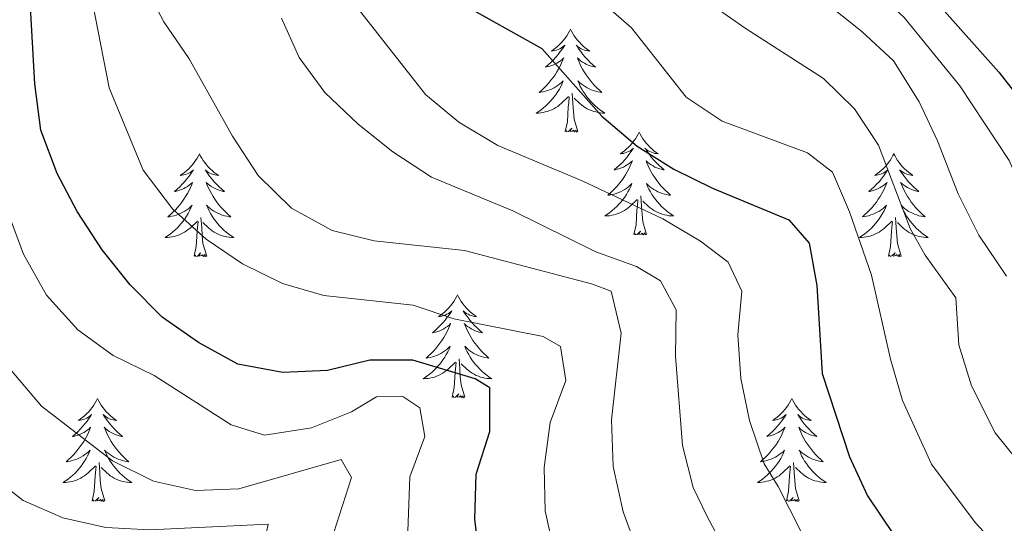
# Model space of a CAD drawing. Units: metres. Extents: x 592214 to 596710, y 4779558 to 4782590.
# Drawn here: x 594146 to 594261, y 4780582 to 4780641 of the extents above; entities that cross this region are included whole.
import ezdxf

# ---------------------------------------------------------------- set-up
doc = ezdxf.new("R2010")
doc.units = ezdxf.units.M
doc.header["$MEASUREMENT"] = 0
for name, color, linetype, lineweight in [('Nivel 36', 7, 'Continuous', 0), ('Nivel 4', 7, 'Continuous', 0), ('Nivel 5', 7, 'Continuous', 0), ('Nivel 61', 7, 'Continuous', 0), ('Nivel 63', 7, 'Continuous', 0)]:
    doc.layers.add(name, color=color, linetype=linetype, lineweight=lineweight)

msp = doc.modelspace()

# ---------------------------------------------------------------- linework, layer by layer
at = {"layer": 'Nivel 36', "color": 92, "linetype": 'Continuous', "lineweight": 0, "flags": 128}
for points in [[(594210.3, 4780639.52), (594210.19, 4780639.3), (594210.03, 4780639.03), (594209.86, 4780638.76), (594209.68, 4780638.5), (594209.49, 4780638.26), (594209.28, 4780638.02), (594209.06, 4780637.79), (594208.83, 4780637.58), (594208.59, 4780637.37), (594208.34, 4780637.18), (594208.08, 4780637), (594208.28, 4780637.03), (594208.48, 4780637.06), (594208.68, 4780637.12), (594208.88, 4780637.19), (594209.07, 4780637.27), (594209.25, 4780637.37), (594209.42, 4780637.48), (594209.63, 4780637.68), (594209.59, 4780637.61), (594209.36, 4780637.26), (594209.11, 4780636.93), (594208.86, 4780636.6), (594208.59, 4780636.29), (594208.31, 4780635.98), (594208.02, 4780635.69), (594207.71, 4780635.4), (594207.4, 4780635.13), (594207.52, 4780635.16), (594207.77, 4780635.22), (594208.01, 4780635.29), (594208.25, 4780635.38), (594208.48, 4780635.48), (594208.7, 4780635.6), (594208.92, 4780635.73), (594209.13, 4780635.87), (594209.32, 4780636.03), (594209.51, 4780636.2), (594209.42, 4780635.98), (594209.27, 4780635.62), (594209.1, 4780635.26), (594208.91, 4780634.92), (594208.71, 4780634.58), (594208.5, 4780634.24), (594208.27, 4780633.92), (594208.03, 4780633.61), (594207.78, 4780633.31), (594207.52, 4780633.02), (594207.24, 4780632.74), (594206.96, 4780632.46), (594206.66, 4780632.21), (594206.85, 4780632.23), (594207.12, 4780632.28), (594207.38, 4780632.34), (594207.64, 4780632.42), (594207.9, 4780632.52), (594208.15, 4780632.62), (594208.39, 4780632.75), (594208.62, 4780632.88), (594208.85, 4780633.03), (594209.06, 4780633.2), (594209.27, 4780633.37), (594209.46, 4780633.56), (594209.32, 4780633.24)], [(594210.3, 4780639.52), (594210.41, 4780639.3), (594210.56, 4780639.03), (594210.73, 4780638.76), (594210.92, 4780638.5), (594211.11, 4780638.26), (594211.32, 4780638.02), (594211.54, 4780637.79), (594211.76, 4780637.58), (594212, 4780637.37), (594212.26, 4780637.18), (594212.52, 4780637), (594212.32, 4780637.03), (594212.11, 4780637.06), (594211.92, 4780637.12), (594211.72, 4780637.19), (594211.53, 4780637.27), (594211.35, 4780637.37), (594211.18, 4780637.48), (594210.97, 4780637.68), (594211.01, 4780637.61), (594211.24, 4780637.26), (594211.48, 4780636.93), (594211.74, 4780636.6), (594212.01, 4780636.29), (594212.29, 4780635.98), (594212.58, 4780635.69), (594212.88, 4780635.4), (594213.2, 4780635.13), (594213.07, 4780635.16), (594212.83, 4780635.22), (594212.58, 4780635.29), (594212.35, 4780635.38), (594212.12, 4780635.48), (594211.9, 4780635.6), (594211.68, 4780635.73), (594211.47, 4780635.87), (594211.28, 4780636.03), (594211.09, 4780636.2), (594211.18, 4780635.98), (594211.33, 4780635.62), (594211.5, 4780635.26), (594211.69, 4780634.92), (594211.89, 4780634.58), (594212.1, 4780634.24), (594212.33, 4780633.92), (594212.57, 4780633.61), (594212.82, 4780633.31), (594213.08, 4780633.02), (594213.36, 4780632.74), (594213.64, 4780632.46), (594213.94, 4780632.21), (594213.74, 4780632.23), (594213.48, 4780632.28), (594213.21, 4780632.34), (594212.96, 4780632.42), (594212.7, 4780632.52), (594212.45, 4780632.62), (594212.21, 4780632.75), (594211.98, 4780632.88), (594211.75, 4780633.03), (594211.54, 4780633.2), (594211.33, 4780633.37), (594211.14, 4780633.56), (594211.28, 4780633.24)], [(594209.32, 4780633.24), (594209.17, 4780632.91), (594209, 4780632.6), (594208.82, 4780632.3), (594208.62, 4780632), (594208.41, 4780631.71), (594208.18, 4780631.43), (594207.95, 4780631.16), (594207.7, 4780630.91), (594207.45, 4780630.66), (594207.18, 4780630.43), (594206.9, 4780630.2), (594206.61, 4780630), (594206.32, 4780629.8), (594206.58, 4780629.81), (594206.85, 4780629.84), (594207.11, 4780629.88), (594207.37, 4780629.94), (594207.62, 4780630.01), (594207.87, 4780630.1), (594208.12, 4780630.2), (594208.36, 4780630.32), (594208.58, 4780630.45), (594208.81, 4780630.59), (594209.02, 4780630.75), (594209.22, 4780630.92), (594210.07, 4780631.72)], [(594211.28, 4780633.24), (594211.43, 4780632.91), (594211.6, 4780632.6), (594211.78, 4780632.3), (594211.98, 4780632), (594212.19, 4780631.71), (594212.41, 4780631.43), (594212.65, 4780631.16), (594212.89, 4780630.91), (594213.15, 4780630.66), (594213.42, 4780630.43), (594213.7, 4780630.2), (594213.99, 4780630), (594214.28, 4780629.8), (594214.02, 4780629.81), (594213.75, 4780629.84), (594213.49, 4780629.88), (594213.23, 4780629.94), (594212.98, 4780630.01), (594212.73, 4780630.1), (594212.48, 4780630.2), (594212.24, 4780630.32), (594212.01, 4780630.45), (594211.79, 4780630.59), (594211.58, 4780630.75), (594211.38, 4780630.92), (594210.72, 4780631.54)], [(594209.68, 4780627.67), (594209.93, 4780628.79), (594210.04, 4780630.53), (594210.09, 4780630.96), (594210.15, 4780631.68)], [(594211.15, 4780627.67), (594210.72, 4780629.11), (594210.63, 4780630.01), (594210.58, 4780630.96), (594210.48, 4780632.13)], [(594211.15, 4780627.67), (594210.98, 4780627.6), (594210.96, 4780627.84), (594210.77, 4780627.62), (594210.65, 4780627.82), (594210.53, 4780627.71), (594210.26, 4780627.66), (594210.45, 4780628.05), (594210.07, 4780627.67), (594209.88, 4780627.62), (594209.84, 4780627.78), (594209.68, 4780627.67)], [(594218.26, 4780627.6), (594218.15, 4780627.38), (594217.99, 4780627.11), (594217.83, 4780626.84), (594217.64, 4780626.58), (594217.45, 4780626.34), (594217.24, 4780626.1), (594217.02, 4780625.87), (594216.79, 4780625.66), (594216.55, 4780625.45), (594216.3, 4780625.26), (594216.04, 4780625.08), (594216.24, 4780625.11), (594216.44, 4780625.14), (594216.64, 4780625.2), (594216.84, 4780625.27), (594217.03, 4780625.35), (594217.21, 4780625.45), (594217.38, 4780625.56), (594217.59, 4780625.76), (594217.55, 4780625.69), (594217.32, 4780625.35), (594217.07, 4780625.01), (594216.82, 4780624.68), (594216.55, 4780624.37), (594216.27, 4780624.06), (594215.98, 4780623.77), (594215.68, 4780623.49), (594215.36, 4780623.22), (594215.49, 4780623.24), (594215.73, 4780623.3), (594215.97, 4780623.37), (594216.21, 4780623.46), (594216.44, 4780623.56), (594216.66, 4780623.68), (594216.88, 4780623.81), (594217.09, 4780623.95), (594217.28, 4780624.11), (594217.47, 4780624.28), (594217.38, 4780624.06), (594217.23, 4780623.7), (594217.06, 4780623.34), (594216.87, 4780623), (594216.67, 4780622.66), (594216.46, 4780622.33), (594216.23, 4780622), (594215.99, 4780621.69), (594215.74, 4780621.39), (594215.48, 4780621.1), (594215.2, 4780620.82), (594214.92, 4780620.55), (594214.62, 4780620.29), (594214.82, 4780620.31), (594215.08, 4780620.36), (594215.34, 4780620.42), (594215.6, 4780620.5), (594215.86, 4780620.6), (594216.11, 4780620.7), (594216.35, 4780620.83), (594216.58, 4780620.96), (594216.81, 4780621.12), (594217.02, 4780621.28), (594217.23, 4780621.46), (594217.42, 4780621.64), (594217.28, 4780621.32)], [(594218.26, 4780627.6), (594218.37, 4780627.38), (594218.53, 4780627.11), (594218.69, 4780626.84), (594218.88, 4780626.58), (594219.07, 4780626.34), (594219.28, 4780626.1), (594219.5, 4780625.87), (594219.73, 4780625.66), (594219.97, 4780625.45), (594220.22, 4780625.26), (594220.48, 4780625.08), (594220.28, 4780625.11), (594220.08, 4780625.14), (594219.88, 4780625.2), (594219.68, 4780625.27), (594219.49, 4780625.35), (594219.31, 4780625.45), (594219.14, 4780625.56), (594218.93, 4780625.76), (594218.97, 4780625.69), (594219.2, 4780625.35), (594219.45, 4780625.01), (594219.7, 4780624.68), (594219.97, 4780624.37), (594220.25, 4780624.06), (594220.54, 4780623.77), (594220.84, 4780623.49), (594221.16, 4780623.22), (594221.03, 4780623.24), (594220.79, 4780623.3), (594220.55, 4780623.37), (594220.31, 4780623.46), (594220.08, 4780623.56), (594219.86, 4780623.68), (594219.64, 4780623.81), (594219.43, 4780623.95), (594219.24, 4780624.11), (594219.05, 4780624.28), (594219.14, 4780624.06), (594219.29, 4780623.7), (594219.46, 4780623.34), (594219.65, 4780623), (594219.85, 4780622.66), (594220.06, 4780622.33), (594220.29, 4780622), (594220.53, 4780621.69), (594220.78, 4780621.39), (594221.04, 4780621.1), (594221.32, 4780620.82), (594221.6, 4780620.55), (594221.9, 4780620.29), (594221.7, 4780620.31), (594221.44, 4780620.36), (594221.18, 4780620.42), (594220.92, 4780620.5), (594220.66, 4780620.6), (594220.41, 4780620.7), (594220.17, 4780620.83), (594219.94, 4780620.96), (594219.71, 4780621.12), (594219.5, 4780621.28), (594219.29, 4780621.46), (594219.1, 4780621.64), (594219.24, 4780621.32)], [(594167.27, 4780625.09), (594167.16, 4780624.87), (594167, 4780624.6), (594166.84, 4780624.33), (594166.65, 4780624.08), (594166.46, 4780623.83), (594166.25, 4780623.59), (594166.03, 4780623.36), (594165.8, 4780623.15), (594165.56, 4780622.94), (594165.31, 4780622.75), (594165.05, 4780622.58), (594165.25, 4780622.6), (594165.46, 4780622.64), (594165.65, 4780622.69), (594165.85, 4780622.76), (594166.04, 4780622.85), (594166.22, 4780622.94), (594166.39, 4780623.06), (594166.6, 4780623.25), (594166.56, 4780623.18), (594166.33, 4780622.84), (594166.08, 4780622.5), (594165.83, 4780622.18), (594165.56, 4780621.86), (594165.28, 4780621.56), (594164.99, 4780621.26), (594164.68, 4780620.98), (594164.37, 4780620.71), (594164.5, 4780620.73), (594164.74, 4780620.79), (594164.98, 4780620.86), (594165.22, 4780620.95), (594165.45, 4780621.05), (594165.67, 4780621.17), (594165.89, 4780621.3), (594166.1, 4780621.45), (594166.29, 4780621.6), (594166.48, 4780621.77), (594166.39, 4780621.55), (594166.24, 4780621.19), (594166.07, 4780620.84), (594165.88, 4780620.49), (594165.68, 4780620.15), (594165.47, 4780619.82), (594165.24, 4780619.5), (594165, 4780619.18), (594164.75, 4780618.88), (594164.49, 4780618.59), (594164.21, 4780618.31), (594163.93, 4780618.04), (594163.63, 4780617.78), (594163.82, 4780617.8), (594164.09, 4780617.85), (594164.36, 4780617.92), (594164.61, 4780617.99), (594164.87, 4780618.09), (594165.12, 4780618.2), (594165.36, 4780618.32), (594165.59, 4780618.46), (594165.82, 4780618.61), (594166.03, 4780618.77), (594166.24, 4780618.95), (594166.43, 4780619.14), (594166.29, 4780618.81)], [(594167.27, 4780625.09), (594167.38, 4780624.87), (594167.54, 4780624.6), (594167.7, 4780624.33), (594167.89, 4780624.08), (594168.08, 4780623.83), (594168.29, 4780623.59), (594168.51, 4780623.36), (594168.74, 4780623.15), (594168.98, 4780622.94), (594169.23, 4780622.75), (594169.49, 4780622.58), (594169.29, 4780622.6), (594169.08, 4780622.64), (594168.89, 4780622.69), (594168.69, 4780622.76), (594168.5, 4780622.85), (594168.32, 4780622.94), (594168.15, 4780623.06), (594167.94, 4780623.25), (594167.98, 4780623.18), (594168.21, 4780622.84), (594168.46, 4780622.5), (594168.71, 4780622.18), (594168.98, 4780621.86), (594169.26, 4780621.56), (594169.55, 4780621.26), (594169.86, 4780620.98), (594170.17, 4780620.71), (594170.04, 4780620.73), (594169.8, 4780620.79), (594169.56, 4780620.86), (594169.32, 4780620.95), (594169.09, 4780621.05), (594168.87, 4780621.17), (594168.65, 4780621.3), (594168.44, 4780621.45), (594168.25, 4780621.6), (594168.06, 4780621.77), (594168.15, 4780621.55), (594168.3, 4780621.19), (594168.47, 4780620.84), (594168.66, 4780620.49), (594168.86, 4780620.15), (594169.07, 4780619.82), (594169.3, 4780619.5), (594169.54, 4780619.18), (594169.79, 4780618.88), (594170.05, 4780618.59), (594170.33, 4780618.31), (594170.61, 4780618.04), (594170.91, 4780617.78), (594170.72, 4780617.8), (594170.45, 4780617.85), (594170.18, 4780617.92), (594169.93, 4780617.99), (594169.67, 4780618.09), (594169.42, 4780618.2), (594169.18, 4780618.32), (594168.95, 4780618.46), (594168.72, 4780618.61), (594168.51, 4780618.77), (594168.3, 4780618.95), (594168.11, 4780619.14), (594168.25, 4780618.81)], [(594247.78, 4780625.09), (594247.66, 4780624.88), (594247.51, 4780624.6), (594247.34, 4780624.33), (594247.16, 4780624.08), (594246.96, 4780623.83), (594246.76, 4780623.59), (594246.54, 4780623.36), (594246.31, 4780623.15), (594246.07, 4780622.95), (594245.82, 4780622.76), (594245.56, 4780622.58), (594245.76, 4780622.6), (594245.96, 4780622.64), (594246.16, 4780622.69), (594246.35, 4780622.76), (594246.54, 4780622.85), (594246.72, 4780622.95), (594246.9, 4780623.06), (594247.1, 4780623.25), (594247.06, 4780623.18), (594246.83, 4780622.84), (594246.59, 4780622.5), (594246.33, 4780622.18), (594246.06, 4780621.86), (594245.78, 4780621.56), (594245.49, 4780621.26), (594245.19, 4780620.98), (594244.88, 4780620.71), (594245, 4780620.73), (594245.25, 4780620.79), (594245.49, 4780620.86), (594245.72, 4780620.95), (594245.96, 4780621.05), (594246.18, 4780621.17), (594246.4, 4780621.3), (594246.6, 4780621.45), (594246.8, 4780621.6), (594246.99, 4780621.77), (594246.9, 4780621.55), (594246.74, 4780621.19), (594246.57, 4780620.84), (594246.39, 4780620.49), (594246.19, 4780620.15), (594245.97, 4780619.82), (594245.75, 4780619.5), (594245.51, 4780619.18), (594245.26, 4780618.88), (594244.99, 4780618.59), (594244.72, 4780618.31), (594244.43, 4780618.04), (594244.13, 4780617.78), (594244.33, 4780617.81), (594244.6, 4780617.85), (594244.86, 4780617.92), (594245.12, 4780618), (594245.37, 4780618.09), (594245.62, 4780618.2), (594245.86, 4780618.32), (594246.1, 4780618.46), (594246.32, 4780618.61), (594246.54, 4780618.77), (594246.74, 4780618.95), (594246.94, 4780619.14), (594246.8, 4780618.81)], [(594247.78, 4780625.09), (594247.89, 4780624.88), (594248.04, 4780624.6), (594248.21, 4780624.33), (594248.39, 4780624.08), (594248.58, 4780623.83), (594248.79, 4780623.59), (594249.01, 4780623.36), (594249.24, 4780623.15), (594249.48, 4780622.95), (594249.73, 4780622.76), (594249.99, 4780622.58), (594249.79, 4780622.6), (594249.59, 4780622.64), (594249.39, 4780622.69), (594249.2, 4780622.76), (594249.01, 4780622.85), (594248.83, 4780622.95), (594248.65, 4780623.06), (594248.45, 4780623.25), (594248.49, 4780623.18), (594248.72, 4780622.84), (594248.96, 4780622.5), (594249.22, 4780622.18), (594249.48, 4780621.86), (594249.76, 4780621.56), (594250.06, 4780621.26), (594250.36, 4780620.98), (594250.67, 4780620.71), (594250.55, 4780620.73), (594250.3, 4780620.79), (594250.06, 4780620.86), (594249.82, 4780620.95), (594249.59, 4780621.05), (594249.37, 4780621.17), (594249.16, 4780621.3), (594248.95, 4780621.45), (594248.75, 4780621.6), (594248.56, 4780621.77), (594248.65, 4780621.55), (594248.81, 4780621.19), (594248.98, 4780620.84), (594249.16, 4780620.49), (594249.36, 4780620.15), (594249.58, 4780619.82), (594249.8, 4780619.5), (594250.04, 4780619.18), (594250.29, 4780618.88), (594250.56, 4780618.59), (594250.83, 4780618.31), (594251.12, 4780618.04), (594251.42, 4780617.78), (594251.22, 4780617.81), (594250.95, 4780617.85), (594250.69, 4780617.92), (594250.43, 4780618), (594250.18, 4780618.09), (594249.93, 4780618.2), (594249.69, 4780618.32), (594249.45, 4780618.46), (594249.23, 4780618.61), (594249.01, 4780618.77), (594248.81, 4780618.95), (594248.61, 4780619.14), (594248.75, 4780618.81)], [(594217.28, 4780621.32), (594217.13, 4780621), (594216.96, 4780620.68), (594216.78, 4780620.38), (594216.58, 4780620.08), (594216.37, 4780619.79), (594216.15, 4780619.51), (594215.91, 4780619.24), (594215.66, 4780618.99), (594215.41, 4780618.74), (594215.14, 4780618.51), (594214.86, 4780618.29), (594214.57, 4780618.08), (594214.28, 4780617.89), (594214.54, 4780617.9), (594214.81, 4780617.92), (594215.07, 4780617.96), (594215.33, 4780618.02), (594215.58, 4780618.09), (594215.83, 4780618.18), (594216.08, 4780618.28), (594216.32, 4780618.4), (594216.55, 4780618.53), (594216.77, 4780618.67), (594216.98, 4780618.83), (594217.18, 4780619), (594218.03, 4780619.8)], [(594219.24, 4780621.32), (594219.39, 4780621), (594219.56, 4780620.68), (594219.74, 4780620.38), (594219.94, 4780620.08), (594220.15, 4780619.79), (594220.37, 4780619.51), (594220.61, 4780619.24), (594220.86, 4780618.99), (594221.11, 4780618.74), (594221.38, 4780618.51), (594221.66, 4780618.29), (594221.95, 4780618.08), (594222.24, 4780617.89), (594221.98, 4780617.9), (594221.71, 4780617.92), (594221.45, 4780617.96), (594221.19, 4780618.02), (594220.94, 4780618.09), (594220.69, 4780618.18), (594220.44, 4780618.28), (594220.2, 4780618.4), (594219.97, 4780618.53), (594219.75, 4780618.67), (594219.54, 4780618.83), (594219.34, 4780619), (594218.68, 4780619.62)], [(594217.64, 4780615.75), (594217.89, 4780616.87), (594218, 4780618.61), (594218.05, 4780619.04), (594218.11, 4780619.77)], [(594219.11, 4780615.75), (594218.68, 4780617.19), (594218.59, 4780618.09), (594218.54, 4780619.04), (594218.44, 4780620.21)], [(594166.29, 4780618.81), (594166.14, 4780618.49), (594165.97, 4780618.17), (594165.79, 4780617.87), (594165.59, 4780617.57), (594165.38, 4780617.28), (594165.16, 4780617), (594164.92, 4780616.74), (594164.68, 4780616.48), (594164.42, 4780616.23), (594164.15, 4780616), (594163.87, 4780615.78), (594163.58, 4780615.57), (594163.29, 4780615.38), (594163.56, 4780615.39), (594163.82, 4780615.41), (594164.08, 4780615.45), (594164.34, 4780615.51), (594164.59, 4780615.58), (594164.84, 4780615.67), (594165.09, 4780615.77), (594165.33, 4780615.89), (594165.56, 4780616.02), (594165.78, 4780616.16), (594165.99, 4780616.32), (594166.19, 4780616.49), (594167.04, 4780617.29)], [(594168.25, 4780618.81), (594168.4, 4780618.49), (594168.57, 4780618.17), (594168.75, 4780617.87), (594168.95, 4780617.57), (594169.16, 4780617.28), (594169.38, 4780617), (594169.62, 4780616.74), (594169.86, 4780616.48), (594170.12, 4780616.23), (594170.39, 4780616), (594170.67, 4780615.78), (594170.96, 4780615.57), (594171.25, 4780615.38), (594170.98, 4780615.39), (594170.72, 4780615.41), (594170.46, 4780615.45), (594170.2, 4780615.51), (594169.95, 4780615.58), (594169.7, 4780615.67), (594169.45, 4780615.77), (594169.21, 4780615.89), (594168.98, 4780616.02), (594168.76, 4780616.16), (594168.55, 4780616.32), (594168.35, 4780616.49), (594167.69, 4780617.11)], [(594246.8, 4780618.81), (594246.64, 4780618.49), (594246.47, 4780618.17), (594246.29, 4780617.87), (594246.09, 4780617.57), (594245.88, 4780617.28), (594245.66, 4780617.01), (594245.43, 4780616.74), (594245.18, 4780616.48), (594244.92, 4780616.24), (594244.65, 4780616), (594244.37, 4780615.78), (594244.08, 4780615.57), (594243.8, 4780615.38), (594244.06, 4780615.39), (594244.32, 4780615.41), (594244.58, 4780615.45), (594244.84, 4780615.51), (594245.1, 4780615.58), (594245.35, 4780615.67), (594245.59, 4780615.77), (594245.83, 4780615.89), (594246.06, 4780616.02), (594246.28, 4780616.16), (594246.5, 4780616.32), (594246.7, 4780616.49), (594247.55, 4780617.29)], [(594248.75, 4780618.81), (594248.91, 4780618.49), (594249.08, 4780618.17), (594249.26, 4780617.87), (594249.46, 4780617.57), (594249.67, 4780617.28), (594249.89, 4780617.01), (594250.12, 4780616.74), (594250.37, 4780616.48), (594250.63, 4780616.24), (594250.9, 4780616), (594251.18, 4780615.78), (594251.46, 4780615.57), (594251.76, 4780615.38), (594251.49, 4780615.39), (594251.23, 4780615.41), (594250.96, 4780615.45), (594250.71, 4780615.51), (594250.45, 4780615.58), (594250.2, 4780615.67), (594249.96, 4780615.77), (594249.72, 4780615.89), (594249.49, 4780616.02), (594249.27, 4780616.16), (594249.05, 4780616.32), (594248.85, 4780616.49), (594248.19, 4780617.11)], [(594168.12, 4780613.24), (594167.69, 4780614.68), (594167.6, 4780615.59), (594167.56, 4780616.54), (594167.45, 4780617.7)], [(594248.63, 4780613.24), (594248.2, 4780614.68), (594248.11, 4780615.59), (594248.06, 4780616.54), (594247.96, 4780617.7)], [(594166.65, 4780613.24), (594166.9, 4780614.36), (594167.01, 4780616.1), (594167.06, 4780616.54), (594167.12, 4780617.26)], [(594247.16, 4780613.24), (594247.4, 4780614.36), (594247.51, 4780616.1), (594247.56, 4780616.54), (594247.62, 4780617.26)], [(594219.11, 4780615.75), (594218.94, 4780615.68), (594218.92, 4780615.92), (594218.73, 4780615.7), (594218.61, 4780615.9), (594218.49, 4780615.79), (594218.22, 4780615.74), (594218.41, 4780616.13), (594218.03, 4780615.75), (594217.84, 4780615.7), (594217.8, 4780615.86), (594217.64, 4780615.75)], [(594168.12, 4780613.24), (594167.95, 4780613.17), (594167.93, 4780613.41), (594167.74, 4780613.19), (594167.62, 4780613.39), (594167.5, 4780613.29), (594167.23, 4780613.23), (594167.42, 4780613.62), (594167.04, 4780613.24), (594166.85, 4780613.19), (594166.81, 4780613.35), (594166.65, 4780613.24)], [(594248.63, 4780613.24), (594248.45, 4780613.18), (594248.43, 4780613.41), (594248.24, 4780613.19), (594248.12, 4780613.4), (594248, 4780613.29), (594247.73, 4780613.23), (594247.93, 4780613.63), (594247.54, 4780613.25), (594247.35, 4780613.19), (594247.31, 4780613.35), (594247.16, 4780613.24)], [(594197.19, 4780608.73), (594197.08, 4780608.51), (594196.93, 4780608.24), (594196.76, 4780607.97), (594196.58, 4780607.72), (594196.38, 4780607.47), (594196.18, 4780607.23), (594195.96, 4780607), (594195.73, 4780606.79), (594195.49, 4780606.58), (594195.24, 4780606.39), (594194.98, 4780606.22), (594195.17, 4780606.24), (594195.38, 4780606.28), (594195.58, 4780606.33), (594195.77, 4780606.4), (594195.96, 4780606.49), (594196.14, 4780606.58), (594196.32, 4780606.7), (594196.52, 4780606.89), (594196.48, 4780606.82), (594196.25, 4780606.48), (594196.01, 4780606.14), (594195.75, 4780605.82), (594195.48, 4780605.5), (594195.2, 4780605.2), (594194.91, 4780604.9), (594194.61, 4780604.62), (594194.29, 4780604.35), (594194.42, 4780604.37), (594194.66, 4780604.43), (594194.91, 4780604.5), (594195.14, 4780604.59), (594195.37, 4780604.69), (594195.6, 4780604.81), (594195.81, 4780604.94), (594196.02, 4780605.09), (594196.22, 4780605.24), (594196.4, 4780605.41), (594196.32, 4780605.19), (594196.16, 4780604.83), (594195.99, 4780604.48), (594195.8, 4780604.13), (594195.6, 4780603.79), (594195.39, 4780603.46), (594195.16, 4780603.14), (594194.92, 4780602.82), (594194.67, 4780602.52), (594194.41, 4780602.23), (594194.14, 4780601.95), (594193.85, 4780601.68), (594193.55, 4780601.42), (594193.75, 4780601.44), (594194.01, 4780601.49), (594194.28, 4780601.56), (594194.54, 4780601.63), (594194.79, 4780601.73), (594195.04, 4780601.84), (594195.28, 4780601.96), (594195.51, 4780602.1), (594195.74, 4780602.25), (594195.96, 4780602.41), (594196.16, 4780602.59), (594196.36, 4780602.78), (594196.22, 4780602.45)], [(594197.19, 4780608.73), (594197.3, 4780608.51), (594197.46, 4780608.24), (594197.63, 4780607.97), (594197.81, 4780607.72), (594198, 4780607.47), (594198.21, 4780607.23), (594198.43, 4780607), (594198.66, 4780606.79), (594198.9, 4780606.58), (594199.15, 4780606.39), (594199.41, 4780606.22), (594199.21, 4780606.24), (594199.01, 4780606.28), (594198.81, 4780606.33), (594198.61, 4780606.4), (594198.42, 4780606.49), (594198.24, 4780606.58), (594198.07, 4780606.7), (594197.86, 4780606.89), (594197.9, 4780606.82), (594198.14, 4780606.48), (594198.38, 4780606.14), (594198.63, 4780605.82), (594198.9, 4780605.5), (594199.18, 4780605.2), (594199.47, 4780604.9), (594199.78, 4780604.62), (594200.09, 4780604.35), (594199.97, 4780604.37), (594199.72, 4780604.43), (594199.48, 4780604.5), (594199.24, 4780604.59), (594199.01, 4780604.69), (594198.79, 4780604.81), (594198.57, 4780604.94), (594198.36, 4780605.09), (594198.17, 4780605.24), (594197.98, 4780605.41), (594198.07, 4780605.19), (594198.22, 4780604.83), (594198.4, 4780604.48), (594198.58, 4780604.13), (594198.78, 4780603.79), (594198.99, 4780603.46), (594199.22, 4780603.14), (594199.46, 4780602.82), (594199.71, 4780602.52), (594199.97, 4780602.23), (594200.25, 4780601.95), (594200.54, 4780601.68), (594200.83, 4780601.42), (594200.64, 4780601.44), (594200.37, 4780601.49), (594200.11, 4780601.56), (594199.85, 4780601.63), (594199.59, 4780601.73), (594199.34, 4780601.84), (594199.1, 4780601.96), (594198.87, 4780602.1), (594198.64, 4780602.25), (594198.43, 4780602.41), (594198.22, 4780602.59), (594198.03, 4780602.78), (594198.17, 4780602.45)], [(594196.22, 4780602.45), (594196.06, 4780602.13), (594195.89, 4780601.81), (594195.71, 4780601.51), (594195.51, 4780601.21), (594195.3, 4780600.92), (594195.08, 4780600.64), (594194.84, 4780600.38), (594194.6, 4780600.12), (594194.34, 4780599.87), (594194.07, 4780599.64), (594193.79, 4780599.42), (594193.5, 4780599.21), (594193.21, 4780599.02), (594193.48, 4780599.03), (594193.74, 4780599.05), (594194, 4780599.09), (594194.26, 4780599.15), (594194.52, 4780599.22), (594194.77, 4780599.31), (594195.01, 4780599.41), (594195.25, 4780599.53), (594195.48, 4780599.66), (594195.7, 4780599.8), (594195.91, 4780599.96), (594196.12, 4780600.13), (594196.96, 4780600.93)], [(594198.17, 4780602.45), (594198.32, 4780602.13), (594198.49, 4780601.81), (594198.68, 4780601.51), (594198.87, 4780601.21), (594199.08, 4780600.92), (594199.31, 4780600.64), (594199.54, 4780600.38), (594199.79, 4780600.12), (594200.04, 4780599.87), (594200.31, 4780599.64), (594200.59, 4780599.42), (594200.88, 4780599.21), (594201.17, 4780599.02), (594200.91, 4780599.03), (594200.64, 4780599.05), (594200.38, 4780599.09), (594200.12, 4780599.15), (594199.87, 4780599.22), (594199.62, 4780599.31), (594199.37, 4780599.41), (594199.14, 4780599.53), (594198.91, 4780599.66), (594198.68, 4780599.8), (594198.47, 4780599.96), (594198.27, 4780600.13), (594197.61, 4780600.75)], [(594196.57, 4780596.88), (594196.82, 4780598), (594196.93, 4780599.74), (594196.98, 4780600.18), (594197.04, 4780600.9)], [(594198.04, 4780596.88), (594197.61, 4780598.32), (594197.52, 4780599.23), (594197.48, 4780600.18), (594197.38, 4780601.34)], [(594198.04, 4780596.88), (594197.87, 4780596.81), (594197.85, 4780597.05), (594197.66, 4780596.83), (594197.54, 4780597.03), (594197.42, 4780596.93), (594197.15, 4780596.87), (594197.34, 4780597.26), (594196.96, 4780596.88), (594196.77, 4780596.83), (594196.73, 4780596.99), (594196.57, 4780596.88)], [(594155.45, 4780596.71), (594155.34, 4780596.49), (594155.19, 4780596.21), (594155.02, 4780595.95), (594154.84, 4780595.69), (594154.64, 4780595.44), (594154.44, 4780595.2), (594154.22, 4780594.98), (594153.99, 4780594.76), (594153.75, 4780594.56), (594153.5, 4780594.37), (594153.24, 4780594.19), (594153.44, 4780594.21), (594153.64, 4780594.25), (594153.84, 4780594.31), (594154.03, 4780594.38), (594154.22, 4780594.46), (594154.4, 4780594.56), (594154.58, 4780594.67), (594154.78, 4780594.86), (594154.74, 4780594.8), (594154.51, 4780594.45), (594154.27, 4780594.12), (594154.01, 4780593.79), (594153.74, 4780593.48), (594153.46, 4780593.17), (594153.17, 4780592.88), (594152.87, 4780592.59), (594152.56, 4780592.32), (594152.68, 4780592.34), (594152.92, 4780592.4), (594153.17, 4780592.48), (594153.4, 4780592.56), (594153.63, 4780592.67), (594153.86, 4780592.78), (594154.07, 4780592.92), (594154.28, 4780593.06), (594154.48, 4780593.22), (594154.66, 4780593.39), (594154.58, 4780593.17), (594154.42, 4780592.8), (594154.25, 4780592.45), (594154.06, 4780592.1), (594153.86, 4780591.76), (594153.65, 4780591.43), (594153.42, 4780591.11), (594153.19, 4780590.8), (594152.94, 4780590.5), (594152.67, 4780590.2), (594152.4, 4780589.92), (594152.11, 4780589.65), (594151.81, 4780589.4), (594152.01, 4780589.42), (594152.28, 4780589.47), (594152.54, 4780589.53), (594152.8, 4780589.61), (594153.05, 4780589.7), (594153.3, 4780589.81), (594153.54, 4780589.93), (594153.78, 4780590.07), (594154, 4780590.22), (594154.22, 4780590.39), (594154.42, 4780590.56), (594154.62, 4780590.75), (594154.48, 4780590.42)], [(594155.45, 4780596.71), (594155.56, 4780596.49), (594155.72, 4780596.21), (594155.89, 4780595.95), (594156.07, 4780595.69), (594156.26, 4780595.44), (594156.47, 4780595.2), (594156.69, 4780594.98), (594156.92, 4780594.76), (594157.16, 4780594.56), (594157.41, 4780594.37), (594157.67, 4780594.19), (594157.47, 4780594.21), (594157.27, 4780594.25), (594157.07, 4780594.31), (594156.87, 4780594.38), (594156.68, 4780594.46), (594156.5, 4780594.56), (594156.33, 4780594.67), (594156.12, 4780594.86), (594156.17, 4780594.8), (594156.4, 4780594.45), (594156.64, 4780594.12), (594156.9, 4780593.79), (594157.16, 4780593.48), (594157.44, 4780593.17), (594157.74, 4780592.88), (594158.04, 4780592.59), (594158.35, 4780592.32), (594158.23, 4780592.34), (594157.98, 4780592.4), (594157.74, 4780592.48), (594157.5, 4780592.56), (594157.27, 4780592.67), (594157.05, 4780592.78), (594156.83, 4780592.92), (594156.63, 4780593.06), (594156.43, 4780593.22), (594156.24, 4780593.39), (594156.33, 4780593.17), (594156.49, 4780592.8), (594156.66, 4780592.45), (594156.84, 4780592.1), (594157.04, 4780591.76), (594157.25, 4780591.43), (594157.48, 4780591.11), (594157.72, 4780590.8), (594157.97, 4780590.5), (594158.24, 4780590.2), (594158.51, 4780589.92), (594158.8, 4780589.65), (594159.09, 4780589.4), (594158.9, 4780589.42), (594158.63, 4780589.47), (594158.37, 4780589.53), (594158.11, 4780589.61), (594157.85, 4780589.7), (594157.61, 4780589.81), (594157.36, 4780589.93), (594157.13, 4780590.07), (594156.91, 4780590.22), (594156.69, 4780590.39), (594156.48, 4780590.56), (594156.29, 4780590.75), (594156.43, 4780590.42)], [(594235.96, 4780596.71), (594235.85, 4780596.49), (594235.69, 4780596.22), (594235.52, 4780595.95), (594235.34, 4780595.69), (594235.15, 4780595.44), (594234.94, 4780595.21), (594234.72, 4780594.98), (594234.49, 4780594.76), (594234.25, 4780594.56), (594234, 4780594.37), (594233.74, 4780594.19), (594233.94, 4780594.22), (594234.14, 4780594.25), (594234.34, 4780594.31), (594234.54, 4780594.38), (594234.73, 4780594.46), (594234.91, 4780594.56), (594235.08, 4780594.67), (594235.29, 4780594.86), (594235.24, 4780594.8), (594235.02, 4780594.45), (594234.77, 4780594.12), (594234.52, 4780593.79), (594234.25, 4780593.48), (594233.97, 4780593.17), (594233.68, 4780592.88), (594233.37, 4780592.59), (594233.06, 4780592.32), (594233.18, 4780592.35), (594233.43, 4780592.4), (594233.67, 4780592.48), (594233.91, 4780592.56), (594234.14, 4780592.67), (594234.36, 4780592.79), (594234.58, 4780592.92), (594234.78, 4780593.06), (594234.98, 4780593.22), (594235.17, 4780593.39), (594235.08, 4780593.17), (594234.92, 4780592.81), (594234.75, 4780592.45), (594234.57, 4780592.1), (594234.37, 4780591.76), (594234.16, 4780591.43), (594233.93, 4780591.11), (594233.69, 4780590.8), (594233.44, 4780590.5), (594233.18, 4780590.2), (594232.9, 4780589.92), (594232.61, 4780589.65), (594232.32, 4780589.4), (594232.51, 4780589.42), (594232.78, 4780589.47), (594233.04, 4780589.53), (594233.3, 4780589.61), (594233.56, 4780589.7), (594233.8, 4780589.81), (594234.05, 4780589.94), (594234.28, 4780590.07), (594234.5, 4780590.22), (594234.72, 4780590.39), (594234.93, 4780590.56), (594235.12, 4780590.75), (594234.98, 4780590.42)], [(594235.96, 4780596.71), (594236.07, 4780596.49), (594236.22, 4780596.22), (594236.39, 4780595.95), (594236.57, 4780595.69), (594236.77, 4780595.44), (594236.98, 4780595.21), (594237.19, 4780594.98), (594237.42, 4780594.76), (594237.66, 4780594.56), (594237.92, 4780594.37), (594238.18, 4780594.19), (594237.98, 4780594.22), (594237.77, 4780594.25), (594237.57, 4780594.31), (594237.38, 4780594.38), (594237.19, 4780594.46), (594237.01, 4780594.56), (594236.84, 4780594.67), (594236.63, 4780594.86), (594236.67, 4780594.8), (594236.9, 4780594.45), (594237.14, 4780594.12), (594237.4, 4780593.79), (594237.67, 4780593.48), (594237.95, 4780593.17), (594238.24, 4780592.88), (594238.54, 4780592.59), (594238.86, 4780592.32), (594238.73, 4780592.35), (594238.49, 4780592.4), (594238.24, 4780592.48), (594238.01, 4780592.56), (594237.78, 4780592.67), (594237.55, 4780592.79), (594237.34, 4780592.92), (594237.13, 4780593.06), (594236.93, 4780593.22), (594236.75, 4780593.39), (594236.84, 4780593.17), (594236.99, 4780592.81), (594237.16, 4780592.45), (594237.35, 4780592.1), (594237.55, 4780591.76), (594237.76, 4780591.43), (594237.99, 4780591.11), (594238.22, 4780590.8), (594238.48, 4780590.5), (594238.74, 4780590.2), (594239.02, 4780589.92), (594239.3, 4780589.65), (594239.6, 4780589.4), (594239.4, 4780589.42), (594239.14, 4780589.47), (594238.87, 4780589.53), (594238.61, 4780589.61), (594238.36, 4780589.7), (594238.11, 4780589.81), (594237.87, 4780589.94), (594237.64, 4780590.07), (594237.41, 4780590.22), (594237.2, 4780590.39), (594236.99, 4780590.56), (594236.79, 4780590.75), (594236.94, 4780590.42)], [(594154.48, 4780590.42), (594154.32, 4780590.1), (594154.15, 4780589.79), (594153.97, 4780589.48), (594153.77, 4780589.19), (594153.56, 4780588.9), (594153.34, 4780588.62), (594153.1, 4780588.35), (594152.86, 4780588.09), (594152.6, 4780587.85), (594152.33, 4780587.62), (594152.05, 4780587.39), (594151.76, 4780587.18), (594151.47, 4780586.99), (594151.74, 4780587), (594152, 4780587.03), (594152.26, 4780587.07), (594152.52, 4780587.12), (594152.78, 4780587.2), (594153.03, 4780587.28), (594153.27, 4780587.39), (594153.51, 4780587.5), (594153.74, 4780587.63), (594153.96, 4780587.78), (594154.17, 4780587.94), (594154.38, 4780588.11), (594155.22, 4780588.91)], [(594156.43, 4780590.42), (594156.58, 4780590.1), (594156.75, 4780589.79), (594156.94, 4780589.48), (594157.13, 4780589.19), (594157.34, 4780588.9), (594157.57, 4780588.62), (594157.8, 4780588.35), (594158.05, 4780588.09), (594158.31, 4780587.85), (594158.58, 4780587.62), (594158.85, 4780587.39), (594159.14, 4780587.18), (594159.43, 4780586.99), (594159.17, 4780587), (594158.9, 4780587.03), (594158.64, 4780587.07), (594158.38, 4780587.12), (594158.13, 4780587.2), (594157.88, 4780587.28), (594157.64, 4780587.39), (594157.4, 4780587.5), (594157.17, 4780587.63), (594156.94, 4780587.78), (594156.73, 4780587.94), (594156.53, 4780588.11), (594155.87, 4780588.73)], [(594234.98, 4780590.42), (594234.83, 4780590.1), (594234.66, 4780589.79), (594234.47, 4780589.48), (594234.28, 4780589.19), (594234.07, 4780588.9), (594233.84, 4780588.62), (594233.61, 4780588.35), (594233.36, 4780588.1), (594233.1, 4780587.85), (594232.84, 4780587.62), (594232.56, 4780587.39), (594232.27, 4780587.18), (594231.98, 4780586.99), (594232.24, 4780587), (594232.51, 4780587.03), (594232.77, 4780587.07), (594233.03, 4780587.13), (594233.28, 4780587.2), (594233.53, 4780587.28), (594233.78, 4780587.39), (594234.01, 4780587.5), (594234.24, 4780587.64), (594234.47, 4780587.78), (594234.68, 4780587.94), (594234.88, 4780588.11), (594235.73, 4780588.91)], [(594236.94, 4780590.42), (594237.09, 4780590.1), (594237.26, 4780589.79), (594237.44, 4780589.48), (594237.64, 4780589.19), (594237.85, 4780588.9), (594238.07, 4780588.62), (594238.31, 4780588.35), (594238.55, 4780588.1), (594238.81, 4780587.85), (594239.08, 4780587.62), (594239.36, 4780587.39), (594239.65, 4780587.18), (594239.94, 4780586.99), (594239.67, 4780587), (594239.41, 4780587.03), (594239.15, 4780587.07), (594238.89, 4780587.13), (594238.63, 4780587.2), (594238.38, 4780587.28), (594238.14, 4780587.39), (594237.9, 4780587.5), (594237.67, 4780587.64), (594237.45, 4780587.78), (594237.24, 4780587.94), (594237.03, 4780588.11), (594236.38, 4780588.73)], [(594156.3, 4780584.86), (594155.88, 4780586.3), (594155.78, 4780587.2), (594155.74, 4780588.15), (594155.64, 4780589.31)], [(594236.81, 4780584.86), (594236.38, 4780586.3), (594236.29, 4780587.2), (594236.24, 4780588.15), (594236.14, 4780589.32)], [(594154.83, 4780584.86), (594155.08, 4780585.98), (594155.19, 4780587.72), (594155.24, 4780588.15), (594155.3, 4780588.87)], [(594235.34, 4780584.86), (594235.58, 4780585.98), (594235.7, 4780587.72), (594235.74, 4780588.15), (594235.81, 4780588.87)], [(594156.3, 4780584.86), (594156.13, 4780584.79), (594156.11, 4780585.03), (594155.92, 4780584.81), (594155.8, 4780585.01), (594155.68, 4780584.9), (594155.41, 4780584.85), (594155.6, 4780585.24), (594155.22, 4780584.86), (594155.03, 4780584.81), (594154.99, 4780584.97), (594154.83, 4780584.86)], [(594236.81, 4780584.86), (594236.64, 4780584.79), (594236.62, 4780585.03), (594236.43, 4780584.81), (594236.3, 4780585.01), (594236.18, 4780584.9), (594235.91, 4780584.85), (594236.11, 4780585.24), (594235.72, 4780584.86), (594235.54, 4780584.81), (594235.5, 4780584.97), (594235.34, 4780584.86)]]:
    msp.add_lwpolyline(points, dxfattribs=at)
at = {"layer": 'Nivel 4', "color": 36, "linetype": 'Continuous', "lineweight": 30, "flags": 128}
for points, elevation in [([(594199.85, 4780577.44), (594199.21, 4780582.75), (594199.37, 4780587.94), (594200.93, 4780592.89), (594200.95, 4780597.97), (594199.25, 4780599), (594192.02, 4780601.17), (594187.02, 4780601.19), (594182.13, 4780599.96), (594176.96, 4780599.75), (594171.73, 4780600.7), (594167.17, 4780603.2), (594162.96, 4780606.17), (594159.24, 4780609.91), (594156.01, 4780613.97), (594153.12, 4780618.41), (594150.78, 4780622.82), (594148.91, 4780627.84), (594148.2, 4780633.22), (594147.02, 4780653.75)], 350), ([(594197.43, 4780642.63), (594206.99, 4780637.29), (594213.91, 4780629.46), (594218.02, 4780625.96), (594222.28, 4780623.31), (594226.76, 4780621.1), (594235.59, 4780617.42), (594237.97, 4780614.72), (594238.87, 4780609.81), (594239.46, 4780599.64), (594242.62, 4780589.98), (594244.74, 4780585.45), (594247.8, 4780580.83), (594254.48, 4780572.93), (594258.02, 4780569.2), (594265.7, 4780562.46)], 375), ([(594253.05, 4780642.32), (594259.94, 4780634.54), (594266.74, 4780625.85)], 400)]:
    msp.add_lwpolyline(points, dxfattribs=dict(at, elevation=elevation))
at = {"layer": 'Nivel 5', "color": 36, "linetype": 'Continuous', "lineweight": 0, "flags": 128}
for points, elevation in [([(594215.15, 4780668.38), (594240.93, 4780648.33), (594248.96, 4780640.89), (594255.44, 4780632.96), (594261.14, 4780624.3), (594263.88, 4780618), (594268.13, 4780611.65), (594273.85, 4780602.08), (594276.23, 4780598.87), (594279.62, 4780595.2), (594283.83, 4780591.36), (594297.73, 4780580.83), (594311.25, 4780572.11), (594335.03, 4780559.54), (594339.6, 4780557.51), (594352.07, 4780553.73), (594361.15, 4780550.43), (594368.11, 4780547.83), (594373.88, 4780546.19), (594377.72, 4780545.26), (594382.63, 4780544.08), (594387.9, 4780542.82)], 395), ([(594150.38, 4780660.15), (594152.35, 4780655.55), (594156.82, 4780632.74), (594160.77, 4780623.21), (594164.15, 4780618.7), (594168.06, 4780615.18), (594172.26, 4780612.35), (594176.9, 4780610.06), (594181.69, 4780608.65), (594192.04, 4780607.55), (594196.78, 4780605.96), (594207.11, 4780603.91), (594209.14, 4780602.74), (594209.76, 4780598.81), (594207.94, 4780593.96), (594207.26, 4780588.72), (594207.36, 4780583.7), (594208.43, 4780578.82), (594209.61, 4780576.14), (594216.02, 4780564.08), (594218.64, 4780560.42), (594225.76, 4780552.86), (594230.07, 4780549.07), (594262.83, 4780525.56)], 355), ([(594222.25, 4780645.48), (594230.55, 4780639.65), (594239.64, 4780633.82), (594243.22, 4780630.32), (594246, 4780626.1), (594249.67, 4780616.42), (594251.41, 4780613.34), (594254.98, 4780608.39), (594255.3, 4780602.96), (594256.77, 4780598.19), (594259.54, 4780592.75), (594263.51, 4780587.81)], 385), ([(594160.85, 4780644.81), (594163.16, 4780640.37), (594166.08, 4780636.08), (594171.11, 4780627.12), (594174.08, 4780622.58), (594177.96, 4780618.78), (594182.67, 4780616.19), (594187.52, 4780614.99), (594197.99, 4780613.89), (594212.72, 4780610.03), (594215.02, 4780609.18), (594216.18, 4780604.32), (594215.05, 4780594.26), (594215.25, 4780588.86), (594216.4, 4780583.59), (594217.86, 4780579.6), (594223.2, 4780569.42), (594225.19, 4780566.53), (594232.05, 4780558.93), (594235.73, 4780555.37), (594257.88, 4780538.72), (594267.7, 4780531.82)], 360), ([(594269.94, 4780549.33), (594252.04, 4780563.43), (594244.87, 4780570.78), (594238.31, 4780578.77), (594234.37, 4780586.52), (594232.75, 4780589.16), (594231.06, 4780594.17), (594230.03, 4780599.06), (594229.71, 4780604.1), (594230.17, 4780609.16), (594228.58, 4780612.52), (594225.36, 4780614.95), (594221, 4780617.57), (594211.65, 4780621.94), (594201.87, 4780626.04), (594197.33, 4780628.77), (594193.5, 4780631.98), (594183.85, 4780644.25)], 370), ([(594213.49, 4780643.1), (594217.35, 4780639.7), (594223.7, 4780631.65), (594227.88, 4780628.89), (594237.76, 4780625.2), (594240.65, 4780622.95), (594242.63, 4780618.35), (594245.17, 4780611.02), (594247.38, 4780601.3), (594248.79, 4780596.51), (594252.13, 4780589.1), (594257.2, 4780582.35), (594260.59, 4780578.68)], 380), ([(594239.49, 4780642.95), (594244.07, 4780639.28), (594247.72, 4780635.87), (594250.71, 4780631.13), (594252.85, 4780626.61), (594255.22, 4780620.45), (594257.64, 4780615.67), (594260.83, 4780610.91)], 390), ([(594261.9, 4780545.5), (594246.07, 4780557.67), (594242.28, 4780560.93), (594235.01, 4780568.66), (594231.7, 4780572.62), (594226.12, 4780583.06), (594224.52, 4780586.43), (594223.27, 4780591.27), (594222.47, 4780601.65), (594222.55, 4780607.02), (594220.74, 4780610.38), (594217.94, 4780612.01), (594213.23, 4780613.71), (594203.62, 4780618.48), (594194.18, 4780622.39), (594189.7, 4780625.32), (594185.66, 4780628.53), (594181.8, 4780632.19), (594178.84, 4780636.26), (594176.8, 4780640.82)], 365), ([(594145.15, 4780618.14), (594146.89, 4780613.46), (594149.53, 4780608.72), (594153.18, 4780604.7), (594157.29, 4780601.7), (594162.04, 4780599.38), (594170.97, 4780593.69), (594174.83, 4780592.48), (594180.26, 4780593.32), (594184.89, 4780595.18), (594187.82, 4780596.91), (594190.85, 4780596.96), (594192.81, 4780595.65), (594193.41, 4780592.34), (594191.67, 4780587.63), (594191.3, 4780577.15)], 345), ([(594145.54, 4780599.91), (594148.96, 4780595.85), (594157.21, 4780589.5), (594161.96, 4780587.15), (594166.84, 4780586.05), (594171.84, 4780586.25), (594183.72, 4780589.67), (594184.92, 4780587.58), (594181.77, 4780577.84), (594181.34, 4780572.76), (594181.28, 4780567.32), (594182.41, 4780562.45), (594184.61, 4780557.56), (594187.46, 4780553.12), (594190.86, 4780549.04), (594194.42, 4780545.54), (594203.08, 4780539.01), (594207.62, 4780536.17), (594216.31, 4780529.97), (594224.86, 4780522.95)], 340), ([(594142.89, 4780587.96), (594146.86, 4780584.89), (594151.44, 4780582.9), (594156.43, 4780581.78), (594161.51, 4780581.5), (594175.26, 4780582.18), (594174.29, 4780577.53), (594173.79, 4780572.52), (594173.78, 4780566.97), (594174.85, 4780561.7), (594176.48, 4780556.64), (594178.86, 4780552.24), (594184.83, 4780544.97), (594188.8, 4780541.42), (594192.48, 4780537.51), (594201.03, 4780530.29), (594209.41, 4780523.92), (594240.14, 4780503.74)], 335)]:
    msp.add_lwpolyline(points, dxfattribs=dict(at, elevation=elevation))
at = {"layer": 'Nivel 61', "color": 250, "linetype": 'Continuous', "lineweight": 0}
msp.add_3dface([(593140.94, 4779964.39), (593109.24, 4782278), (596495.16, 4782325.18), (596528.05, 4780011.61)], dxfattribs=at)
at = {"layer": 'Nivel 63', "color": 7, "linetype": 'Continuous', "lineweight": 0}
msp.add_3dface([(592255.14, 4779558.18), (592213.78, 4782527.9), (596668.28, 4782589.97), (596709.71, 4779620.28)], dxfattribs=at)

doc.saveas('drawing.dxf')
